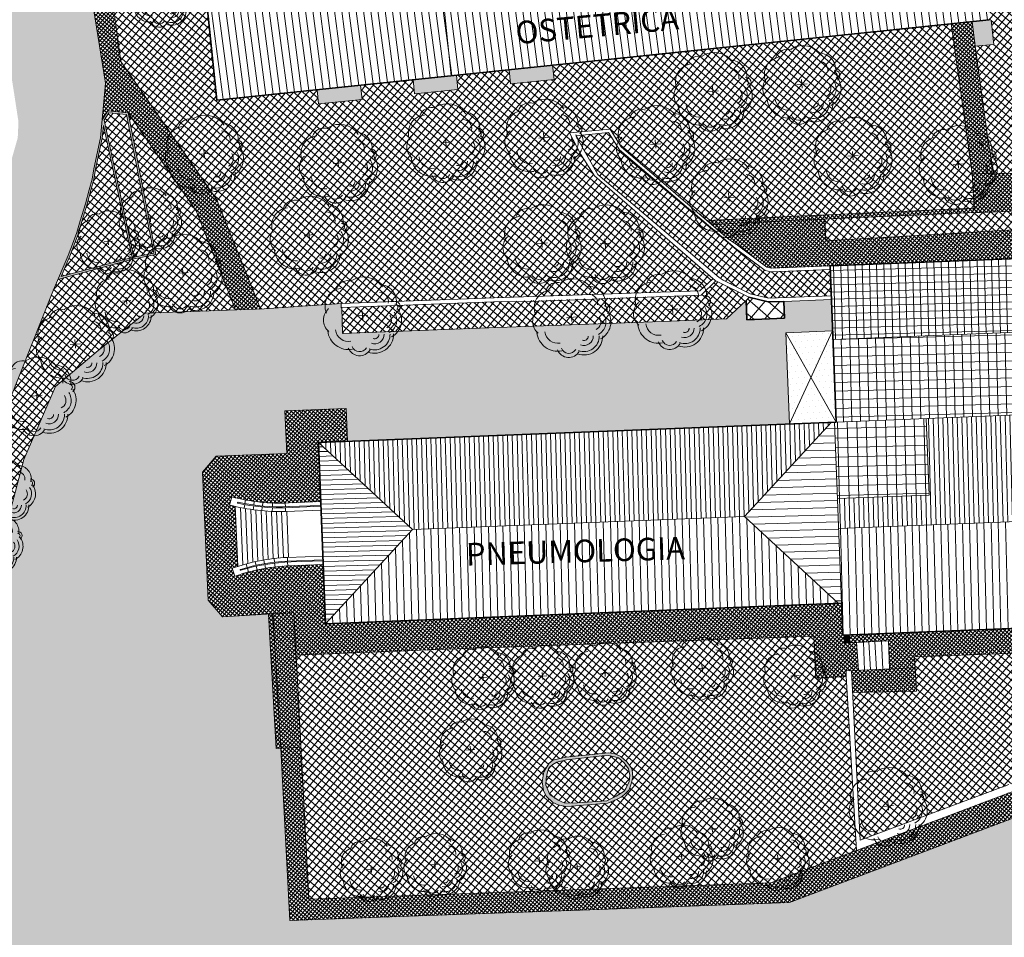
# Model space of a CAD drawing. Units: inches. Extents: x 62197 to 170924, y -16923 to 58409.
# Drawn here: x 152769 to 159298, y 27831 to 33913 of the extents above; entities that cross this region are included whole.
import ezdxf
from ezdxf.enums import TextEntityAlignment as Align

# ---------------------------------------------------------------- set-up
doc = ezdxf.new("R2010")
doc.units = ezdxf.units.IN
doc.header["$LTSCALE"] = 25
doc.header["$MEASUREMENT"] = 0
doc.linetypes.add('CONTINUA', pattern=[0])
doc.layers.get('0').update_dxf_attribs({"linetype": 'CONTINUA', "lineweight": 25})
for name, color, linetype, lineweight in [('ALBERO', 80, 'CONTINUA', 9), ('COPERTURA', 7, 'CONTINUA', 13), ('EDIFICIO', 7, 'CONTINUA', 35), ('MARCIAPIEDE', 7, 'CONTINUA', 13), ('RETINO_ACQUA', 141, 'CONTINUA', 13), ('RETINO_EDIFICI', 37, 'CONTINUA', 15), ('RETINO_MARCIAPIEDE', 253, 'CONTINUA', 13), ('RETINO_STRADA', 254, 'CONTINUA', 13), ('RETINO_VERDE', 81, 'CONTINUA', 15), ('SCALA', 4, 'CONTINUA', 18), ('TESTO', 3, 'CONTINUA', 35), ('TETTOIE', 7, 'CONTINUA', 13)]:
    doc.layers.add(name, color=color, linetype=linetype, lineweight=lineweight)
doc.styles.add('ARIAL', font='arial.ttf', dxfattribs={"width": 0.8})
pattern_1 = [(49.987395, (-78932.323, -136720.398), (-14.3606815, 12.0554273), []), (139.987395, (-78932.323, -136720.398), (-12.0554273, -14.3606815), [])]
pattern_2 = [(49.987395, (-78932.323, -136720.4), (-28.721363, 24.1108546), []), (139.987395, (-78932.323, -136720.4), (-24.1108546, -28.721363), [])]

# ---------------------------------------------------------------- blocks, each defined once
blk = doc.blocks.new('02PTRX09')
at = {"color": 0, "linetype": 'ByBlock'}
for p, q in [((-0.068, 0), (0.071, 0)), ((0, -0.054), (0, 0.06))]:
    blk.add_line(p, q, dxfattribs=at)
for centre, radius, start, end in [((-0.168, 0.319), 0.158, 65.3025, 157.5634), ((0.034, 0.215), 0.295, 28.7671, 117.9187), ((0.238, 0.167), 0.226, 345.1795, 83.8154), ((-0.25, 0.146), 0.236, 91.3656, 199.1524), ((0.238, 0.167), 0.12, 345.1795, 83.8154), ((0.438, 0.078), 0.0738, 301.8636, 87.2126), ((-0.325, -0.032), 0.196, 126.0245, 226.27), ((0.265, -0.083), 0.184, 292.6104, 30.5076), ((0.265, -0.083), 0.249, 292.6104, 30.5076), ((0.438, 0.078), 0.0399, 301.8636, 87.2126), ((0.265, -0.083), 0.114, 292.6104, 30.5076), ((-0.197, -0.157), 0.278, 181.8243, 276.2171), ((-0.197, -0.157), 0.172, 181.8243, 276.2171), ((0.142, -0.262), 0.249, 244.9776, 356.9744), ((0.142, -0.262), 0.204, 244.9776, 356.9744), ((0.142, -0.262), 0.124, 244.9776, 356.9744), ((0.142, -0.262), 0.0572, 244.9776, 356.9744), ((-0.067, -0.368), 0.16, 196.7004, 325.2047), ((-0.067, -0.368), 0.106, 196.7004, 325.2047)]:
    blk.add_arc(centre, radius, start, end, dxfattribs=at)

msp = doc.modelspace()

# ---------------------------------------------------------------- hatches: boundary and pattern name
at = {"layer": 'RETINO_ACQUA'}
h = msp.add_hatch(dxfattribs=at)
h.set_pattern_fill('ANSI37', color=256, scale=300, angle=4.49048, style=0)
h.set_pattern_definition([(49.490479, (-33975.603, 6128.483), (-28.511176, 24.35904), []), (139.490479, (-33975.603, 6128.483), (-24.35904, -28.511176), [])])
h.paths.add_polyline_path([(156395.3, 29006.6), (156331.7, 28992.2), (156303.9, 28977.1), (156279.4, 28956.1), (156268.2, 28927.8), (156260.2, 28884.3), (156259, 28838.4), (156284.4, 28777.9), (156339.3, 28739.9), (156378.7, 28723), (156434.7, 28721.1), (156661.4, 28736.5), (156693, 28750.5), (156723.4, 28766.8), (156777.8, 28800.2), (156793, 28826.7), (156811.5, 28865.6), (156814.3, 28906.5), (156805, 28948.2), (156778.3, 28988.3), (156739.1, 29019.8), (156675.5, 29036.3), (156631.3, 29033)])
at = {"layer": 'RETINO_EDIFICI'}
h = msp.add_hatch(dxfattribs=at)
h.set_pattern_fill('ANSI31', color=256, scale=14.994961, angle=52.49048, style=0)
h.set_pattern_definition([(97.49048, (111635.875, -9822.485), (-47.20273, -6.206378), [])])
h.paths.add_polyline_path([(156404.6, 36624), (156477.9, 35920.5), (157718.2, 36049.6), (157645, 36753)])
h.paths.add_polyline_path([(154962.9, 36473.9), (155045, 35685.5), (155402.9, 35722.8), (155393.6, 35812.2), (156129.4, 35888.8), (156129.9, 35884.3), (156477.9, 35920.5), (156404.6, 36624)])
h.paths.add_polyline_path([(154109.3, 36385.1), (154121, 36273.2), (154085.7, 36269.5), (154088.8, 36239.7), (154124.1, 36243.4), (154155.6, 35940.2), (154120.3, 35936.5), (154156.1, 35593), (155045, 35685.5), (154962.9, 36473.9)])
h.paths.add_polyline_path([(155629.9, 33541.8), (159198.4, 33913.2), (159115.6, 34708.6), (156647.3, 34451.7), (156582.8, 35071.2), (156218.6, 35031.5), (156200.1, 35209.2), (155464.3, 35132.6)])
h.paths.add_polyline_path([(156151.1, 34873.3), (156518.8, 34913.4), (156575.7, 34366.5), (156208, 34326.4)], flags=16)
h.paths.add_polyline_path([(155629.9, 33541.8), (155547.1, 34337.2), (153994, 34175.6), (154076.8, 33380.1)])
h.paths.add_polyline_path([(156039.7, 33951.7), (157137.7, 34059.2), (157115.8, 34283), (156017.8, 34175.5)], flags=24)
h.paths.add_polyline_path([(156002, 33707.1), (157214.4, 33818.3), (157193.8, 34042.3), (155981.5, 33931.1)], flags=24)
h = msp.add_hatch(dxfattribs=at)
h.set_pattern_fill('ANSI37', color=256, scale=14.994961, angle=46.49048, style=0)
h.set_pattern_definition([(91.49048, (111635.875, -9822.485), (-47.592893, -1.23835), []), (181.49048, (111635.875, -9822.485), (1.23835, -47.592893), [])])
h.paths.add_polyline_path([(158142.5, 32281.4), (158161.8, 31793.9), (159616.2, 31851.6), (159768, 31857.6), (159748.7, 32345)])
h = msp.add_hatch(dxfattribs=at)
h.set_pattern_fill('ANSI37', color=256, scale=599.798435, angle=4.49048, style=0)
h.set_pattern_definition([(49.49048, (103013.75, -13507.846), (-57.0032, 48.70171), []), (139.49048, (103013.75, -13507.846), (-48.70171, -57.0032), [])])
edge = h.paths.add_edge_path()
edge.add_line((157840.8, 31935.7), (157835.7, 32046.1))
edge.add_line((157840.8, 31935.7), (157591.2, 31924.1))
edge.add_line((157835.7, 32046.1), (157731.5, 32042))
edge.add_line((157731.5, 32042), (157603.8, 32073.4))
edge.add_line((157606.2, 32072.8), (157585.2, 32053))
edge.add_line((157591.2, 31924.1), (157585.2, 32053))
h = msp.add_hatch(dxfattribs=at)
h.set_pattern_fill('DOTS', color=256, scale=24.991601, angle=4.49048, style=0)
h.set_pattern_definition([(4.49048, (111635.875, -9822.485), (16.669964, 41.105495), [0, -39.674167])])
h.paths.add_polyline_path([(158159.6, 31850.8), (157849.9, 31838.6), (158016.7, 31542.5)])
h.paths.add_polyline_path([(158159.6, 31850.8), (158016.7, 31542.5), (158183.5, 31246.5)])
h.paths.add_polyline_path([(157873.9, 31234.3), (158183.5, 31246.5), (158016.7, 31542.5)])
h.paths.add_polyline_path([(158016.7, 31542.5), (157849.9, 31838.6), (157873.9, 31234.3)])
h = msp.add_hatch(dxfattribs=at)
h.set_pattern_fill('ANSI37', color=256, scale=17.993953, angle=46.49048, style=0)
h.set_pattern_definition([(91.49048, (111635.875, -9822.485), (-57.11147, -1.48602), []), (181.49048, (111635.875, -9822.485), (1.48602, -57.11147), [])])
h.paths.add_polyline_path([(161229.3, 30859), (161329.7, 30863), (161390.5, 31373.6), (160764.6, 31348.8), (160796.7, 30538.7), (161241.2, 30556.3)])
h.paths.add_polyline_path([(159637.9, 31304.2), (159616.2, 31851.6), (158161.8, 31793.9), (158183.5, 31246.5)])
h = msp.add_hatch(dxfattribs=at)
h.set_pattern_fill('ANSI31', color=256, scale=9.996641, angle=46.49048, style=0)
h.set_pattern_definition([(91.49048, (111635.875, -9822.485), (-31.728595, -0.825566), [])])
h.paths.add_polyline_path([(157575, 30621.1), (158151.6, 31245.3), (154750.4, 31110.5), (155374.5, 30533.9)])
h.paths.add_polyline_path([(158800, 30762.7), (158191.7, 30738.6), (158199.5, 30540.3), (160792.6, 30643.1), (160764.6, 31348.8), (159637.9, 31304.2), (158779.9, 31270.2)])
h.paths.add_polyline_path([(159850.8, 30935.6, -1), (159371.9, 30898, -1)], flags=16)
h.paths.add_polyline_path([(159444.6, 30768.3), (159799.1, 30796.2), (159778, 31065.3), (159423.5, 31037.4)], flags=8)
h = msp.add_hatch(dxfattribs=at)
h.set_pattern_fill('ANSI31', color=256, scale=14.994961, angle=136.49048, style=0)
h.set_pattern_definition([(181.49048, (111635.875, -9822.485), (1.23835, -47.592893), [])])
h.paths.add_polyline_path([(158171.5, 31246), (158151.6, 31245.3), (157575, 30621.1), (158199.2, 30044.6), (158219.1, 30045.4)])
h = msp.add_hatch(dxfattribs=at)
h.set_pattern_fill('ANSI37', color=256, scale=19.993281, angle=46.49048, style=0)
h.set_pattern_definition([(91.49048, (111635.875, -9822.485), (-63.45719, -1.65113), []), (181.49048, (111635.875, -9822.485), (1.65113, -63.45719), [])])
h.paths.add_polyline_path([(158800, 30762.7), (158779.9, 31270.2), (158183.5, 31246.5), (158171.5, 31246), (158191.7, 30738.6)])
h = msp.add_hatch(dxfattribs=at)
h.set_pattern_fill('ANSI31', color=256, scale=9.996641, angle=136.49048, style=0)
h.set_pattern_definition([(181.49048, (111635.875, -9822.485), (0.825566, -31.728595), [])])
h.paths.add_polyline_path([(155374.5, 30533.9), (154750.4, 31110.5), (154798, 29909.8)])
h = msp.add_hatch(dxfattribs=at)
h.set_pattern_fill('ANSI31', color=256, scale=14.994961, angle=46.49048, style=0)
h.set_pattern_definition([(91.49048, (111635.875, -9822.485), (-47.592893, -1.23835), [])])
h.paths.add_polyline_path([(158199.5, 30540.3), (158219.1, 30045.4), (158227.5, 29834.6), (160820.6, 29937.4), (160796.7, 30538.7), (160792.6, 30643.1)])
h.paths.add_polyline_path([(158199.2, 30044.6), (157575, 30621.1), (155374.5, 30533.9), (154798, 29909.8)])
h.paths.add_polyline_path([(155663.2, 30254.9), (157251.3, 30300.9), (157244.8, 30525.7), (155656.7, 30479.8)], flags=24)
at = {"layer": 'RETINO_MARCIAPIEDE'}
h = msp.add_hatch(dxfattribs=at)
h.set_pattern_fill('ANSI37', color=256, scale=150, angle=4.9874, style=0)
h.set_pattern_definition(pattern_1)
h.paths.add_polyline_path([(153328.6, 34407.9), (153268.9, 34776.1), (153268.7, 34776.1), (153140.5, 35556.1), (153134.9, 35590.3), (153045.4, 36124.6), (152954.6, 36202), (152946.8, 36181.4), (152937.8, 36109.2), (152941.3, 36082.1), (152952.8, 36072.2), (152994.3, 35824.5), (152959.9, 35815.9), (153130.1, 34749.6), (153222, 34214), (153339.2, 33491.8), (153316.3, 33249.8), (153353.9, 33308.8), (153488.3, 33296.1), (153939.6, 32646.4), (154200.8, 31989.5), (154365.1, 31995.6), (154077, 32720.1), (153441.1, 33635.6)])
h.paths.add_polyline_path([(153472.3, 34796.6), (153268.9, 34776.1), (153328.6, 34407.9), (153510.3, 34426.2)], flags=17)
h.paths.add_polyline_path([(153585, 34808), (153472.3, 34796.6), (153510.3, 34426.2), (153624.5, 34437.7)], flags=17)
h.paths.add_polyline_path([(153695.6, 34819.1), (153585, 34808), (153624.5, 34437.7), (153731.9, 34448.5)], flags=17)
h.paths.add_polyline_path([(153805.7, 34830.2), (153695.6, 34819.1), (153731.9, 34448.5), (153845.3, 34459.9)], flags=17)
h.paths.add_polyline_path([(153928.7, 34803), (153834.3, 34793.1), (153865.1, 34496.8), (153959.6, 34506.7)], flags=17)
h = msp.add_hatch(dxfattribs=at)
h.set_pattern_fill('ANSI37', color=256, scale=150, angle=4.9874, style=0)
h.set_pattern_definition(pattern_1)
h.paths.add_polyline_path([(159748.7, 32345), (159768, 31857.6), (159616.2, 31851.6), (159630.4, 31494), (159725.2, 31497.7), (159716.1, 31769.2), (159883.4, 31773.6), (159848, 32547), (159838, 32546.9), (159746.3, 32541.5), (159743, 32637.8), (159861.3, 32640.8), (159860.3, 32666.5), (160834.1, 32690.8), (160834.3, 32708.1), (160826.2, 32822), (160824.8, 32849.3), (160783, 32851.1), (160781.9, 32871.8), (160545.2, 32857.7), (159566.4, 32821), (159565.8, 32836.1), (159563.2, 32896.4), (159228.7, 32893.6), (159186.9, 33129.2), (159084.1, 33901.3), (158945.7, 33886.9), (159074.8, 32959.5), (159084, 32893.6), (159097.1, 32664.5), (159090.7, 32663), (157824.5, 32605.5), (157325.5, 32582.5), (157466.9, 32461), (157528, 32417.9), (157723, 32273.7), (157754.2, 32266), (158142.5, 32281.4)])
h.paths.add_polyline_path([(158114.6, 32448.4), (159366.3, 32521.1), (159445.4, 32524.9), (159746.1, 32542.2), (159742, 32661.5), (159574.2, 32654.3), (159089.8, 32633.7), (159089.8, 32633.8), (158108.8, 32591.5)], flags=16)
h = msp.add_hatch(dxfattribs=at)
h.set_pattern_fill('ANSI37', color=256, scale=150, angle=4.9874, style=0)
h.set_pattern_definition(pattern_1)
h.paths.add_polyline_path([(154553.9, 30710.5), (154765.9, 30718.9), (154750.4, 31110.5), (154943.4, 31118.1), (154933.8, 31336.3), (154528.2, 31320.5), (154540.7, 31037.9), (154073, 31020.5), (153981.7, 30914.1), (154018.9, 30065.3), (154114.9, 29955.8), (154587.1, 29983.7), (154599.4, 29701.7), (155487.1, 29735.9), (158035.6, 29826.8), (158047.2, 29549.4), (158249.5, 29560.4), (158248.3, 29597), (158331.1, 29600.6), (158317, 29785.4), (158273.5, 29783.3), (158273.5, 29783.1), (158237.1, 29782), (158236.5, 29835), (158227.5, 29834.6), (158219.1, 30045.4), (154798, 29909.8), (154782.4, 30302.4), (154546.9, 30293, 0.072716), (154196.8, 30224.1), (154178.1, 30276.9, -0.007473), (154214.7, 30289.2), (154198.9, 30687.1, -0.007473), (154161.5, 30696.4), (154175.9, 30750.5, 0.077498)])
h = msp.add_hatch(dxfattribs=at)
h.set_pattern_fill('ANSI37', color=256, scale=150, angle=4.9874, style=0)
h.set_pattern_definition(pattern_1)
h.paths.add_polyline_path([(154587.1, 29983.7), (154418.1, 29973.7), (154470.8, 29082.3), (154633.5, 29091.2)])
h = msp.add_hatch(dxfattribs=at)
h.set_pattern_fill('ANSI37', color=256, scale=150, angle=4.9874, style=0)
h.set_pattern_definition(pattern_1)
h.paths.add_polyline_path([(160386.6, 29009.6), (160961.8, 29423.3), (160935.4, 30028.6), (160817.2, 30022.8), (160820.6, 29937.4), (160819.2, 29937.3), (160829.1, 29618.6), (160821.4, 29536.1), (160798, 29480.5), (160764.8, 29426.6), (160706.5, 29364.5), (160636, 29307.1), (160508.4, 29233.4), (157749.2, 28192.5), (155186.1, 28100.7), (154686.7, 28082.7), (154633.5, 29091.2), (154500.7, 29084), (154560.9, 27941.9), (155161, 27963.8), (156549.6, 28013.7), (157872.8, 28061.6)])
h = msp.add_hatch(dxfattribs=at)
h.set_pattern_fill('ANSI37', color=256, scale=150, angle=4.9874, style=0)
h.set_pattern_definition(pattern_1)
h.paths.add_polyline_path([(160777.8, 29766.8), (160780.4, 29766.9), (160772.3, 29935.5), (158269.9, 29836.3), (158273.5, 29783.3), (158529.3, 29795.5), (158537.2, 29609.6), (158706.8, 29617), (158702.7, 29690.2), (158707.7, 29690.4)])
h = msp.add_hatch(dxfattribs=at)
h.set_pattern_fill('ANSI37', color=256, scale=150, angle=4.9874, style=0)
h.set_pattern_definition(pattern_1)
h.paths.add_polyline_path([(158706.9, 29617), (158284.6, 29598.6), (158292, 29452.8), (158715.6, 29461.8)])
at = {"layer": 'RETINO_STRADA'}
for points in [[(152953.4, 35857), (152912.4, 36106.8), (152936.7, 36219.9), (152974.5, 36309.1), (153034.3, 36440.7), (153108.5, 36573.1), (153199, 36692.1), (153269.5, 36765.8), (153374.5, 36865.4), (153448.6, 36918.6), (153553, 36988.5), (153727.7, 37070.3), (153880.3, 37115), (153950.3, 37120.6), (153997.7, 37114.9), (153980.2, 37283.3), (154288.4, 37315.4), (154268.4, 37507.2), (153859, 37476.3), (153793.7, 37466.5), (153734, 37459), (153659.8, 37457.8), (153590.1, 37463.6), (153460.4, 37477.9), (153385, 37491.8), (153270.4, 37532.8), (153208.4, 37566.9), (153153, 37598.4), (153100.6, 37637.9), (153093.6, 37720.5), (151787.2, 37568.2), (151873.5, 37503.3), (151896.5, 37463.4), (151948.3, 37343), (151969.2, 37264.6), (152237.2, 36635.8), (152364.7, 35721.2), (152590.8, 34339.9), (152761.4, 33237.1), (152756.5, 33129.4), (151968.4, 30371.6), (151518.9, 28785.1), (151982.6, 28653.7), (152395.8, 30220.7), (152702.2, 31389.6), (152993.6, 32123), (153089.9, 32349.6), (153125.6, 32442), (153148.1, 32502.6), (153169.9, 32579.1), (153206.2, 32692.7), (153230.1, 32785.9), (153249.2, 32857.2), (153261.2, 32924.7), (153305, 33129.5), (153339.2, 33491.8), (153222, 34214), (153130.1, 34749.6)], [(159211.2, 33910.4), (159198.3, 33913.1), (159084.1, 33901.3), (159105.8, 33738.4), (159228.9, 33748.3)], [(154500.7, 29084), (154470.8, 29082.4), (154418.1, 29973.7), (154114.9, 29955.8), (154018.9, 30065.3), (153981.7, 30914.1), (154073, 31020.5), (154540.7, 31037.9), (154528.2, 31320.5), (154933.8, 31336.3), (154943.4, 31118.1), (157873.9, 31234.3), (157849.9, 31838.6), (158159.6, 31850.8), (158151.3, 32058.6), (157835.7, 32046.1), (157840.8, 31935.7), (157591.2, 31924.1), (157585.2, 32053), (157455.7, 31931.3), (157087.5, 31914.2), (155880.9, 31871.3), (154909.3, 31832.9), (154905.7, 32004.8), (154905.4, 32004.7), (154900.9, 32002.8), (154901.4, 32031.1), (154389.3, 31996.5), (153601.5, 31967.4), (153290.5, 31719.4), (153005.8, 31481), (152796.3, 30997.5), (152415.2, 29574.8), (152242.4, 28914.8), (152186.7, 28710.2), (152121.6, 28459.9), (151982.6, 28653.7), (152088.4, 27306), (153259.3, 27349.8), (154556.7, 27399.9), (155061.5, 27422.5), (156094.4, 27460), (157388.6, 27508.5), (158343.8, 27543.9), (159867.8, 27604.7), (160043.9, 27553.2), (160045.2, 27535.2), (160443.2, 27550.5), (160389.3, 28236.5), (160386.6, 29009.6), (157872.8, 28061.6), (156549.6, 28013.7), (155161, 27963.8), (154560.9, 27941.9)], [(158269.9, 29836.3), (158236.5, 29835), (158237.1, 29782), (158273.5, 29783.1)]]:
    msp.add_hatch(color=256, dxfattribs=at).paths.add_polyline_path(points)
h = msp.add_hatch(color=256, dxfattribs=at)
h.paths.add_polyline_path([(155039.2, 33384.8), (155029.3, 33479.3), (154741, 33449.3), (154750.8, 33354.8)])
h.paths.add_polyline_path([(155675.5, 33451), (155665.7, 33545.5), (155378.3, 33515.6), (155388.2, 33421.1)])
h.paths.add_polyline_path([(156014.7, 33581.8), (156024.5, 33487.4), (156312.9, 33517.4), (156303, 33611.8)])
h = msp.add_hatch(color=256, dxfattribs=at)
h.paths.add_polyline_path([(153488.3, 33296.1), (153353.9, 33308.8), (153316.3, 33249.8), (153305, 33129.5), (153249.2, 32857.2), (153230.1, 32785.9), (153206.2, 32692.7), (153169.9, 32579.1), (153148.1, 32502.6), (153125.6, 32442), (153089.9, 32349.6), (153023, 32192), (153518, 32325.9), (153673, 32356.4)])
h.paths.add_polyline_path([(153658.9, 32365.8), (153527.2, 32340), (153329.1, 33247.5), (153360.1, 33296.1), (153478.2, 33285)], flags=16)
h.paths.add_polyline_path([(153515.4, 32337.7), (153043.7, 32210), (153101.1, 32345.1), (153136.8, 32437.8), (153159.5, 32498.8), (153181.4, 32575.6), (153217.8, 32689.4), (153241.7, 32782.9), (153261, 32854.6), (153273, 32922.4), (153316.8, 33127.7), (153324.7, 33211.2)], flags=16)
h = msp.add_hatch(color=256, dxfattribs=at)
h.paths.add_polyline_path([(156304.1, 29004.9), (156278.2, 28983), (156243.7, 28927.4), (156234, 28861.3), (156241.4, 28805), (156259.1, 28766.8), (156303.5, 28724.6), (156339.5, 28708.3), (156387.3, 28698.3), (156428.3, 28699.8), (156668.2, 28720.2), (156727.3, 28744.1), (156780.2, 28778.3), (156810.3, 28808.4), (156823, 28847.2), (156833.9, 28891.8), (156829.4, 28942), (156819.6, 28963), (156795.8, 28993.4), (156756.1, 29028.8), (156709.8, 29049.5), (156671.1, 29053.3), (156629, 29048.2), (156391, 29024.8)])
h.paths.add_polyline_path([(156395.3, 29006.6), (156631.3, 29033), (156675.5, 29036.3), (156739.1, 29019.8), (156778.3, 28988.3), (156805, 28948.2), (156814.3, 28906.5), (156811.5, 28865.6), (156793, 28826.7), (156777.8, 28800.2), (156723.4, 28766.8), (156693, 28750.5), (156661.4, 28736.5), (156434.7, 28721.1), (156378.7, 28723), (156339.3, 28739.9), (156284.4, 28777.9), (156259, 28838.4), (156260.2, 28884.3), (156268.2, 28927.8), (156279.4, 28956.1), (156303.9, 28977.1), (156331.7, 28992.2)], flags=16)
at = {"layer": 'RETINO_VERDE'}
h = msp.add_hatch(dxfattribs=at)
h.set_pattern_fill('ANSI37', color=256, scale=300, angle=4.9874, style=0)
h.set_pattern_definition(pattern_2)
h.paths.add_polyline_path([(159226.6, 35992.1), (159201.8, 35991.2), (159241.2, 35396.1), (159359.2, 35408.4), (159401.9, 34998.9), (159515.4, 35010.8), (159531.5, 34856), (159418, 34844.2), (159450.9, 34383.1), (159152.6, 34352.1), (159198.3, 33913.2), (159211.2, 33910.4), (159228.9, 33748.3), (159105.1, 33738.3), (159228.7, 32893.6), (159563.2, 32896.4), (159566.2, 32823.1), (160781.8, 32871.8), (160686.3, 34700.7), (160724.4, 34703.1), (160651.2, 36047.8)])
h = msp.add_hatch(dxfattribs=at)
h.set_pattern_fill('ANSI37', color=256, scale=300, angle=4.9874, style=0)
h.set_pattern_definition(pattern_2)
h.paths.add_polyline_path([(156415.8, 33163.5), (156683.8, 33188.1), (156757.3, 33070.3), (157323.9, 32583.8), (159097.1, 32664.5), (159083.9, 32893.5), (159074.8, 32959.5), (159048.5, 33148.9), (158945.7, 33886.9), (156303, 33611.8), (156312.9, 33517.4), (156024.5, 33487.4), (156014.7, 33581.8), (155665.7, 33545.5), (155675.5, 33451), (155388.2, 33421.1), (155378.3, 33515.6), (155029.3, 33479.3), (155039.2, 33384.8), (154750.8, 33354.8), (154741, 33449.3), (154076.8, 33380.1), (153963.2, 34471.8), (153328.6, 34407.9), (153364.4, 34187.8), (153441.1, 33635.6), (154077, 32720.1), (154365.1, 31995.6), (154901.4, 32031.1), (154901.4, 32031.5), (155916.3, 32069.7), (157279, 32116.6), (157366.2, 32197.2), (156579.9, 32879.3), (156488.9, 33019)])
h = msp.add_hatch(dxfattribs=at)
h.set_pattern_fill('ANSI37', color=256, scale=300, angle=4.9874, style=0)
h.set_pattern_definition(pattern_2)
h.paths.add_polyline_path([(153939.6, 32646.4), (153488.3, 33296.1), (153673, 32356.4), (153518, 32325.9), (153023, 32192), (152993.6, 32123), (152702.2, 31389.6), (152395.8, 30220.7), (151982.6, 28653.7), (152121.6, 28459.9), (152186.7, 28710.2), (152242.4, 28914.8), (152415.2, 29574.8), (152796.3, 30997.5), (153005.8, 31481), (153290.5, 31719.4), (153601.5, 31967.4), (154200.8, 31989.5)])
h.paths.add_polyline_path([(153324.7, 33211.2), (153316.8, 33127.7), (153273, 32922.4), (153261, 32854.6), (153241.7, 32782.9), (153217.8, 32689.4), (153181.4, 32575.6), (153159.5, 32498.8), (153136.8, 32437.8), (153101.1, 32345.1), (153043.7, 32210), (153515.4, 32337.7)], flags=17)
h.paths.add_polyline_path([(153478.2, 33285), (153360.1, 33296.1), (153329.1, 33247.5), (153527.2, 32340), (153658.9, 32365.8)])
h = msp.add_hatch(dxfattribs=at)
h.set_pattern_fill('ANSI37', color=256, scale=300, angle=4.9874, style=0)
h.set_pattern_definition(pattern_2)
h.paths.add_polyline_path([(157385.3, 32182.2), (157286.8, 32087.1), (155910.2, 32042.6), (154905.3, 32004.7), (154909.1, 31832.9), (155880.8, 31871.3), (157087.4, 31914.2), (157455.6, 31931.3), (157606.1, 32072.8), (157380.7, 32184.5)])
h.paths.add_polyline_path([(156673.3, 33164.8), (156456.2, 33142.6), (156603, 32886.4), (157406.8, 32204.5), (157612.3, 32097), (157733.8, 32067.1), (158150.2, 32083.6), (158143.4, 32256.4), (157751.5, 32240.8), (157712, 32250.6), (157513, 32397.8), (156745.8, 33050.6)])
h.paths.add_polyline_path([(158108.6, 32591.5), (158114.4, 32448.4), (159746.1, 32542.2), (159742, 32661.9)])
h = msp.add_hatch(dxfattribs=at)
h.set_pattern_fill('ANSI37', color=256, scale=300, angle=4.9874, style=0)
h.set_pattern_definition(pattern_2)
h.paths.add_polyline_path([(154601.3, 29699.7), (154686.6, 28082.7), (157749, 28192.4), (158318.2, 28407.2), (158248.5, 29560.4), (158047.1, 29549.4), (158035.4, 29826.8)])
h.paths.add_polyline_path([(156304.1, 29004.9), (156278.2, 28983), (156243.7, 28927.4), (156234, 28861.3), (156241.4, 28805), (156259.1, 28766.8), (156303.5, 28724.6), (156339.5, 28708.3), (156387.3, 28698.3), (156428.3, 28699.8), (156668.2, 28720.2), (156727.3, 28744.1), (156780.2, 28778.3), (156810.3, 28808.4), (156823, 28847.2), (156833.9, 28891.8), (156829.4, 28942), (156819.6, 28963), (156795.8, 28993.4), (156756.1, 29028.8), (156709.8, 29049.5), (156671.1, 29053.3), (156629, 29048.2), (156391, 29024.8)], flags=16)
h = msp.add_hatch(dxfattribs=at)
h.set_pattern_fill('ANSI37', color=256, scale=300, angle=4.9874, style=0)
h.set_pattern_definition(pattern_2)
h.paths.add_polyline_path([(158292.2, 29452.8), (158341.8, 28475.8), (160521.7, 29284.5), (160591.7, 29336), (160695.9, 29421.1), (160767.5, 29527.7), (160787.2, 29622.2), (160780.3, 29766.9), (158702.7, 29690.2), (158715.4, 29461.8)])

# ---------------------------------------------------------------- linework, layer by layer
at = {"layer": 'COPERTURA'}
for p, q in [((155402.9, 35722.8), (155629.9, 33541.8)), ((159616.2, 31851.6), (158161.8, 31793.9)), ((158183.5, 31246.5), (159637.9, 31304.2)), ((157575, 30621.1), (158151.6, 31245.3)), ((158171.5, 31246), (158219.1, 30045.4)), ((158800, 30762.7), (158779.9, 31270.2)), ((154750.4, 31110.5), (155374.5, 30533.9)), ((158191.7, 30738.6), (158800, 30762.7)), ((155374.5, 30533.9), (157575, 30621.1)), ((157575, 30621.1), (158199.2, 30044.6)), ((160792.6, 30643.1), (158199.5, 30540.3)), ((155374.5, 30533.9), (154798, 29909.8))]:
    msp.add_line(p, q, dxfattribs=at)
at = {"layer": 'EDIFICIO'}
for p, q in [((154076.8, 33380.1), (153911.2, 34971)), ((154076.8, 33380.1), (159198.4, 33913.2)), ((158142.5, 32281.4), (159748.7, 32345)), ((158183.5, 31246.5), (158142.5, 32281.4)), ((157606.2, 32072.8), (157585.2, 32053)), ((157731.5, 32042), (157603.8, 32073.4)), ((157591.2, 31924.1), (157585.2, 32053)), ((157835.7, 32046.1), (157731.5, 32042)), ((157840.8, 31935.7), (157835.7, 32046.1)), ((157840.8, 31935.7), (157591.2, 31924.1)), ((158183.5, 31246.5), (154750.4, 31110.5)), ((154798, 29909.8), (154750.4, 31110.5)), ((158219.1, 30045.4), (154798, 29909.8)), ((158219.1, 30045.4), (158227.5, 29834.6)), ((158227.5, 29834.6), (160820.6, 29937.4))]:
    msp.add_line(p, q, dxfattribs=at)
at = {"layer": 'MARCIAPIEDE'}
for p, q in [((153339.2, 33491.8), (153222, 34214)), ((153441.1, 33635.6), (153364.4, 34187.8)), ((158945.7, 33886.9), (159048.5, 33148.9)), ((159084.1, 33901.3), (159105.3, 33738.3)), ((159211.4, 33910.4), (159229.1, 33748.3)), ((159229.1, 33748.3), (159105.3, 33738.3)), ((159105.3, 33738.3), (159187.7, 33123.3)), ((154077, 32720.1), (153441.1, 33635.6)), ((156014.7, 33581.8), (156024.5, 33487.4)), ((156312.9, 33517.4), (156303, 33611.8)), ((153305, 33129.5), (153339.2, 33491.8)), ((155378.3, 33515.6), (155388.2, 33421.1)), ((155675.5, 33451), (155665.7, 33545.5)), ((156024.5, 33487.4), (156312.9, 33517.4)), ((154741, 33449.3), (154750.8, 33354.8)), ((155039.2, 33384.8), (155029.3, 33479.3)), ((155388.2, 33421.1), (155675.5, 33451)), ((154750.8, 33354.8), (155039.2, 33384.8)), ((153353.9, 33308.8), (153316.3, 33249.8)), ((153360.1, 33296.1), (153329.1, 33247.5)), ((153488.3, 33296.1), (153353.9, 33308.8)), ((153939.6, 32646.4), (153488.3, 33296.1)), ((153316.8, 33127.7), (153324.7, 33211.2)), ((153515.4, 32337.7), (153324.7, 33211.2)), ((156415.8, 33163.5), (156683.8, 33188.1)), ((156456.3, 33142.6), (156673.4, 33164.8)), ((156673.4, 33164.8), (156746, 33050.6)), ((156683.8, 33188.1), (156757.3, 33070.3)), ((153261.2, 32924.7), (153305, 33129.5)), ((153273, 32922.4), (153316.8, 33127.7)), ((156488.9, 33019), (156415.8, 33163.5)), ((156603.2, 32886.4), (156456.3, 33142.6)), ((159083.9, 32894.6), (159048.5, 33148.9)), ((159187.7, 33123.3), (159228.8, 32893.6)), ((156746, 33050.6), (157513.2, 32397.8)), ((156757.3, 33070.3), (157466.9, 32461)), ((156579.9, 32879.3), (156488.9, 33019)), ((153249.2, 32857.2), (153261.2, 32924.7)), ((153261, 32854.6), (153273, 32922.4)), ((153230.1, 32785.9), (153249.2, 32857.2)), ((153241.7, 32782.9), (153261, 32854.6)), ((157380.9, 32184.5), (156579.9, 32879.3)), ((157406.9, 32204.5), (156603.2, 32886.4)), ((159097.1, 32664.5), (159083.9, 32894.6)), ((159084.1, 32892.4), (159563.3, 32896.4)), ((153206.2, 32692.7), (153230.1, 32785.9)), ((153217.8, 32689.4), (153241.7, 32782.9)), ((154365.1, 31995.6), (154077, 32720.1)), ((153169.9, 32579.1), (153206.2, 32692.7)), ((153181.4, 32575.6), (153217.8, 32689.4)), ((154200.8, 31989.5), (153939.6, 32646.4)), ((159090.7, 32663), (157824.5, 32605.5)), ((159088.9, 32634.5), (159090.7, 32663)), ((159089.8, 32633.7), (159574.2, 32654.3)), ((159090.7, 32663), (159097.1, 32664.5)), ((153148.1, 32502.6), (153169.9, 32579.1)), ((157824.5, 32605.5), (157325.5, 32582.5)), ((157356.2, 32556), (157832.2, 32579.7)), ((157832.2, 32579.7), (159088.9, 32634.5)), ((158108.8, 32591.5), (158114.6, 32448.4)), ((153159.5, 32498.8), (153181.4, 32575.6)), ((158114.6, 32448.4), (159366.3, 32521.1)), ((153125.6, 32442), (153148.1, 32502.6)), ((153136.8, 32437.8), (153159.5, 32498.8)), ((157466.9, 32461), (157528, 32417.9)), ((153089.9, 32349.6), (153125.6, 32442)), ((153101.1, 32345.1), (153136.8, 32437.8)), ((157513.2, 32397.8), (157712.2, 32250.6)), ((157528, 32417.9), (157723, 32273.7)), ((152993.6, 32123), (153089.9, 32349.6)), ((153518, 32325.9), (153023, 32192)), ((153043.7, 32210), (153101.1, 32345.1)), ((153515.4, 32337.7), (153043.7, 32210)), ((157751.6, 32240.9), (157712.2, 32250.6)), ((157754.2, 32266), (157723, 32273.7)), ((158143.5, 32256.4), (157751.6, 32240.9)), ((158142.5, 32281.4), (157754.2, 32266)), ((157279, 32116.6), (157366.3, 32197.3)), ((157406.9, 32204.5), (157434, 32185.9)), ((157612.5, 32097), (157434, 32185.9)), ((152702.2, 31389.6), (152993.6, 32123)), ((157385.5, 32182.2), (157287, 32087.1)), ((157603.8, 32073.4), (157380.9, 32184.5)), ((154901.4, 32031.5), (155916.3, 32069.7)), ((155916.3, 32069.7), (157279, 32116.6)), ((157287, 32087.1), (156154.3, 32045.9)), ((157734, 32067.1), (157612.5, 32097)), ((158150.4, 32083.6), (157734, 32067.1)), ((158151.3, 32058.6), (157835.7, 32046.1)), ((153601.5, 31967.4), (154389.3, 31996.5)), ((154389.3, 31996.5), (154901.4, 32031.1)), ((154901.4, 32031.5), (154900.9, 32002.8)), ((154900.9, 32002.8), (154905.7, 32004.9)), ((155910.3, 32042.6), (154905.5, 32004.8)), ((154905.7, 32004.9), (154909.3, 31832.9)), ((156154.3, 32045.9), (155910.3, 32042.6)), ((157585.2, 32053), (157455.7, 31931.3)), ((153290.5, 31719.4), (153601.5, 31967.4)), ((157455.7, 31931.3), (157087.5, 31914.2)), ((154909.3, 31832.9), (155880.9, 31871.3)), ((157087.5, 31914.2), (155880.9, 31871.3)), ((153005.8, 31481), (153290.5, 31719.4)), ((152796.3, 30997.5), (153005.8, 31481)), ((154933.8, 31336.3), (154528.2, 31320.5)), ((154933.8, 31336.3), (154943.4, 31118.1)), ((154528.2, 31320.5), (154540.7, 31037.9)), ((154073, 31020.5), (153981.7, 30914.1)), ((154540.7, 31037.9), (154073, 31020.5)), ((152415.2, 29574.8), (152796.3, 30997.5)), ((153981.7, 30914.1), (154018.9, 30065.3)), ((154018.9, 30065.3), (154114.9, 29955.8)), ((154114.9, 29955.8), (154587.1, 29983.7)), ((154470.8, 29082.3), (154418.1, 29973.7)), ((154500.7, 29084), (154448, 29975.5)), ((154587.1, 29983.7), (154599.4, 29701.7)), ((158237.1, 29782), (158236.5, 29835)), ((158269.9, 29836.4), (158273.5, 29783.1)), ((155487.1, 29735.9), (158035.6, 29826.8)), ((158035.6, 29826.8), (158047.2, 29549.4)), ((158273.5, 29783.1), (158237.1, 29782)), ((158272.5, 29783.3), (158529.3, 29795.5)), ((154599.4, 29701.7), (155487.1, 29735.9)), ((158702.9, 29690.2), (160049.2, 29738.1)), ((154601.5, 29699.7), (154686.7, 28082.7)), ((158715.6, 29461.8), (158702.9, 29690.2)), ((158248.3, 29597), (158706.9, 29617)), ((158248.3, 29597), (158249.4, 29561.3)), ((158342, 28475.8), (158284.6, 29598.6)), ((158047.2, 29549.4), (158248.7, 29560.4)), ((158249.4, 29561.3), (158318.4, 28407.2)), ((158292.3, 29452.8), (158715.6, 29461.8)), ((157749.2, 28192.5), (160508.4, 29233.4)), ((154470.8, 29082.4), (154633.5, 29091.2)), ((154500.7, 29084), (154560.9, 27941.9)), ((156629.2, 29048.2), (156671.3, 29053.3)), ((156671.3, 29053.3), (156709.9, 29049.5)), ((156304.2, 29004.9), (156278.4, 28983)), ((156331.7, 28992.2), (156303.9, 28977.1)), ((156391.1, 29024.8), (156304.2, 29004.9)), ((156395.3, 29006.6), (156331.7, 28992.2)), ((156629.2, 29048.2), (156391.1, 29024.8)), ((156631.3, 29033), (156395.3, 29006.6)), ((156631.3, 29033), (156675.5, 29036.3)), ((156675.5, 29036.3), (156739.1, 29019.8)), ((156709.9, 29049.5), (156756.2, 29028.8)), ((156739.1, 29019.8), (156778.3, 28988.3)), ((156756.2, 29028.8), (156796, 28993.4)), ((156778.3, 28988.3), (156805, 28948.2)), ((156796, 28993.4), (156819.8, 28963)), ((157872.8, 28061.6), (160386.6, 29009.6)), ((156243.9, 28927.4), (156234.2, 28861.3)), ((156278.4, 28983), (156243.9, 28927.4)), ((156268.2, 28927.8), (156260.2, 28884.3)), ((156279.4, 28956.1), (156268.2, 28927.8)), ((156303.9, 28977.1), (156279.4, 28956.1)), ((156805, 28948.2), (156814.3, 28906.5)), ((156819.8, 28963), (156829.5, 28942)), ((156829.5, 28942), (156834.1, 28891.8)), ((156234.2, 28861.3), (156241.5, 28805)), ((156260.2, 28884.3), (156259, 28838.4)), ((156811.4, 28864.5), (156788, 28816.6)), ((156814.3, 28906.5), (156811.4, 28864.5)), ((156834.1, 28891.8), (156823.1, 28847.2)), ((156241.5, 28805), (156259.3, 28766.8)), ((156259, 28838.4), (156284.4, 28777.9)), ((156777.8, 28800.2), (156723.4, 28766.8)), ((156788, 28816.6), (156777.8, 28800.2)), ((156810.5, 28808.5), (156780.4, 28778.3)), ((156823.1, 28847.2), (156810.5, 28808.5)), ((159327, 28843.1), (158342, 28475.8)), ((156259.3, 28766.8), (156303.7, 28724.6)), ((156284.4, 28777.9), (156339.3, 28739.9)), ((156339.3, 28739.9), (156378.7, 28723)), ((156434.7, 28721.1), (156661.4, 28736.5)), ((156693, 28750.5), (156661.4, 28736.5)), ((156727.4, 28744.1), (156668.4, 28720.2)), ((156723.4, 28766.8), (156693, 28750.5)), ((156757.9, 28760.5), (156727.4, 28744.1)), ((156780.4, 28778.3), (156757.9, 28760.5)), ((156303.7, 28724.6), (156339.6, 28708.3)), ((156339.6, 28708.3), (156387.5, 28698.3)), ((156378.7, 28723), (156434.7, 28721.1)), ((156387.5, 28698.3), (156428.4, 28699.9)), ((156668.4, 28720.2), (156428.4, 28699.9)), ((157749.2, 28192.5), (155186.1, 28100.7)), ((155186.1, 28100.7), (154686.7, 28082.7)), ((155161, 27963.8), (156549.6, 28013.7)), ((156549.6, 28013.7), (157872.8, 28061.6)), ((154560.9, 27941.9), (155161, 27963.8))]:
    msp.add_line(p, q, dxfattribs=at)
for points in [[(153360.1, 33296.1), (153478.2, 33285), (153658.9, 32365.8), (153527.2, 32340), (153329.1, 33247.5)], [(153488.3, 33296.1), (153673, 32356.4), (153518, 32325.9)]]:
    msp.add_lwpolyline(points, dxfattribs=at)
at = {"layer": 'SCALA'}
for p, q in [((154161.5, 30696.4), (154175.9, 30750.5)), ((154198.9, 30687.1), (154214.7, 30289.2)), ((154257.1, 30674.8), (154261.7, 30699.4)), ((154262.8, 30705.3), (154267.4, 30729.9)), ((154317.4, 30665.1), (154320.8, 30689.8)), ((154321.6, 30695.8), (154325, 30720.5)), ((154376, 30658.4), (154378.2, 30683.3)), ((154378.8, 30689.2), (154381.1, 30714.1)), ((154445, 30684.9), (154446, 30709.9)), ((154530.2, 30709.6), (154531.2, 30684.6)), ((154531.4, 30678.6), (154767.1, 30687.9)), ((154553.9, 30710.5), (154765.9, 30718.9)), ((154554.9, 30685.5), (154766.9, 30693.9)), ((154233.2, 30679.5), (154248.3, 30299.5)), ((154267.5, 30673), (154281.9, 30308.7)), ((154301.7, 30667.3), (154315.6, 30317)), ((154335.9, 30662.7), (154349.3, 30324.4)), ((154370.1, 30658.9), (154383.1, 30330.8)), ((154404.2, 30656.1), (154416.9, 30336.3)), ((154438.3, 30654.2), (154450.7, 30340.9)), ((154443.8, 30654), (154444.8, 30679)), ((154472.4, 30653.2), (154484.6, 30344.6)), ((154506.4, 30653.1), (154518.5, 30347.4)), ((154531.4, 30678.6), (154532.4, 30653.6)), ((154532.4, 30653.6), (154768.1, 30663)), ((154540.4, 30653.9), (154552.4, 30349.3)), ((154544.5, 30349), (154780.2, 30358.3)), ((154271.8, 30306), (154278.3, 30281.9)), ((154331, 30320.5), (154336.4, 30296.1)), ((154388.9, 30331.8), (154393.2, 30307.2)), ((154394.2, 30301.3), (154398.4, 30276.7)), ((154456.2, 30341.6), (154459.1, 30316.8)), ((154459.8, 30310.8), (154462.8, 30286)), ((154545.4, 30324), (154544.5, 30349)), ((154545.4, 30324), (154781.2, 30333.3)), ((154546.7, 30293), (154545.7, 30318)), ((154546.7, 30293), (154782.4, 30302.4)), ((154569.4, 30318.9), (154781.4, 30327.3)), ((154178.1, 30276.9), (154196.8, 30224.1)), ((154279.8, 30276.1), (154286.3, 30252)), ((154337.7, 30290.2), (154343, 30265.8)), ((158331.1, 29600.6), (158317, 29785.4)), ((158364.2, 29787.6), (158370.7, 29602.3)), ((158411.4, 29603.3), (158399.1, 29789.3)), ((158439.2, 29791.2), (158449.3, 29605.8)), ((158493.4, 29607.7), (158483.6, 29793.5)), ((158529.3, 29795.5), (158537.2, 29609.6))]:
    msp.add_line(p, q, dxfattribs=at)
for centre, radius, start, end in [((154493.3, 31942.4), 1233.4, 255.08863, 272.81454), ((154493.3, 31942.4), 1289.4, 255.08863, 271.73656), ((154217.4, 30711.6), 3, 77.36502, 257.36502), ((154493.3, 31942.4), 1264.4, 257.36502, 271.73656), ((154493.3, 31942.4), 1258.4, 257.36502, 272.81454), ((154607.5, 29061.1), 1289.4, 92.80258, 109.45051), ((154607.5, 29061.1), 1233.4, 91.7246, 109.45051), ((154607.5, 29061.1), 1264.4, 92.80258, 107.17413), ((154607.5, 29061.1), 1258.4, 91.7246, 107.17413), ((154235, 30266.3), 3, 107.17413, 287.17413)]:
    msp.add_arc(centre, radius, start, end, dxfattribs=at)
at = {"layer": 'TETTOIE'}
for p, q in [((158159.6, 31850.8), (157849.9, 31838.6)), ((157873.9, 31234.3), (157849.9, 31838.6)), ((157849.9, 31838.6), (158183.5, 31246.5)), ((157849.9, 31838.6), (158183.5, 31246.5)), ((157873.9, 31234.3), (158159.6, 31850.8)), ((157873.9, 31234.3), (158159.6, 31850.8))]:
    msp.add_line(p, q, dxfattribs=at)

# ---------------------------------------------------------------- block references
at = {"layer": 'ALBERO'}
for p, xscale, yscale, zscale, rotation in [((153709.9, 34075.9), 400.1692398436781, 400.1692398436781, 400.1692398436781, 4.490478868687275), ((157955.4, 33485.8), 500.2115498045461, 500.2115498045461, 500.2115498045461, 4.490478868685511), ((157366.3, 33439.6), 500.2115498045461, 500.2115498045461, 500.2115498045461, 4.490478868685511), ((155594.8, 33099.7), 500.2115498045461, 500.2115498045461, 500.2115498045461, 4.490478868685511), ((156245.4, 33130.7), 500.2115498045461, 500.2115498045461, 500.2115498045461, 4.490478868685511), ((156985.7, 33087.8), 500.2115498045461, 500.2115498045461, 500.2115498045461, 4.490478868685511), ((153993.4, 33024.1), 500.2115498045461, 500.2115498045461, 500.2115498045461, 4.490478868685511), ((154882.2, 32963.4), 500.2115498045461, 500.2115498045461, 500.2115498045461, 4.490478868685511), ((158294.1, 33010.5), 500.2115498045461, 500.2115498045461, 500.2115498045461, 4.490478868685511), ((158991.6, 32954.9), 500.2115498045461, 500.2115498045461, 500.2115498045461, 4.490478868685511), ((157471.9, 32735.1), 500.2115498045461, 500.2115498045461, 500.2115498045461, 4.490478868685511), ((153635.4, 32594.4), 400.1692398436781, 400.1692398436781, 400.1692398436781, 4.490478868687275), ((154688.6, 32486.4), 500.2115498045461, 500.2115498045461, 500.2115498045461, 4.490478868685511), ((156232.5, 32430.9), 500.2115498045461, 500.2115498045461, 500.2115498045461, 4.490478868685511), ((153356, 32442), 400.1692398436781, 400.1692398436781, 400.1692398436781, 4.490478868687275), ((156652, 32429.8), 500.2115498045461, 500.2115498045461, 500.2115498045461, 4.490478868685511), ((153851.5, 32235.4), 500.2115498045461, 500.2115498045461, 500.2115498045461, 4.490478868685511), ((153477.2, 32050), 400.1692398436781, 400.1692398436781, 400.1692398436781, 4.490478868687275), ((157098.2, 31993.1), 500.2115498045461, 500.2115498045461, 500.2115498045461, 4.490478868685511), ((155042, 31952), 500.2115498045461, 500.2115498045461, 500.2115498045461, 4.490478868685511), ((156429.2, 31940.5), 500.2115498045461, 500.2115498045461, 500.2115498045461, 4.490478868685511), ((153138.1, 31762.4), 500.2115498045461, 500.2115498045461, 500.2115498045461, 4.490478868685511), ((152883.7, 31421.2), 500.2115498045461, 500.2115498045461, 500.2115498045461, 4.490478868685511), ((152666.6, 30794.6), 400.1692398436781, 400.1692398436781, 400.1692398436781, 4.490478868687275), ((152583.7, 30448.3), 400.1692398436781, 400.1692398436781, 400.1692398436781, 4.490478868687275), ((157294.1, 29614.5), 400.1692398436781, 400.1692398436781, 400.1692398436781, 4.490478868687275), ((155841.1, 29552.4), 400.1692398436781, 400.1692398436781, 400.1692398436781, 4.490478868687275), ((156236.1, 29561.8), 400.1692398436781, 400.1692398436781, 400.1692398436781, 4.490478868687275), ((156650.7, 29581.3), 400.1692398436781, 400.1692398436781, 400.1692398436781, 4.490478868687275), ((157909.4, 29563.2), 400.1692398436781, 400.1692398436781, 400.1692398436781, 4.490478868687275), ((155758.5, 29073.7), 400.1692398436781, 400.1692398436781, 400.1692398436781, 4.490478868687275), ((158527.2, 28701.3), 500.2115498045461, 500.2115498045461, 500.2115498045461, 4.490478868685511), ((157360.3, 28549.7), 400.1692398436781, 400.1692398436781, 400.1692398436781, 4.490478868687275), ((155523.3, 28314.5), 400.1692398436781, 400.1692398436781, 400.1692398436781, 4.490478868687275), ((156215.1, 28338.5), 400.1692398436781, 400.1692398436781, 400.1692398436781, 4.490478868687275), ((157157.8, 28369.2), 400.1692398436781, 400.1692398436781, 400.1692398436781, 4.490478868687275), ((157796.2, 28354.4), 400.1692398436781, 400.1692398436781, 400.1692398436781, 4.490478868687275), ((155101.1, 28281.3), 400.1692398436781, 400.1692398436781, 400.1692398436781, 4.490478868687275), ((156465.4, 28297.5), 400.1692398436781, 400.1692398436781, 400.1692398436781, 4.490478868687275)]:
    msp.add_blockref('02PTRX09', p, dxfattribs=dict(at, xscale=xscale, yscale=yscale, zscale=zscale, rotation=rotation))

# ---------------------------------------------------------------- texts
at = {"layer": 'TESTO', "style": 'ARIAL'}
for s, rotation, p in [('OSTETRICA', 5.23727, (156604.8, 33800)), ('PNEUMOLOGIA', 1.65565, (156456.2, 30315.4))]:
    msp.add_text(s, height=149.95, rotation=rotation, dxfattribs=at).set_placement(p, align=Align.CENTER)

doc.saveas('drawing.dxf')
